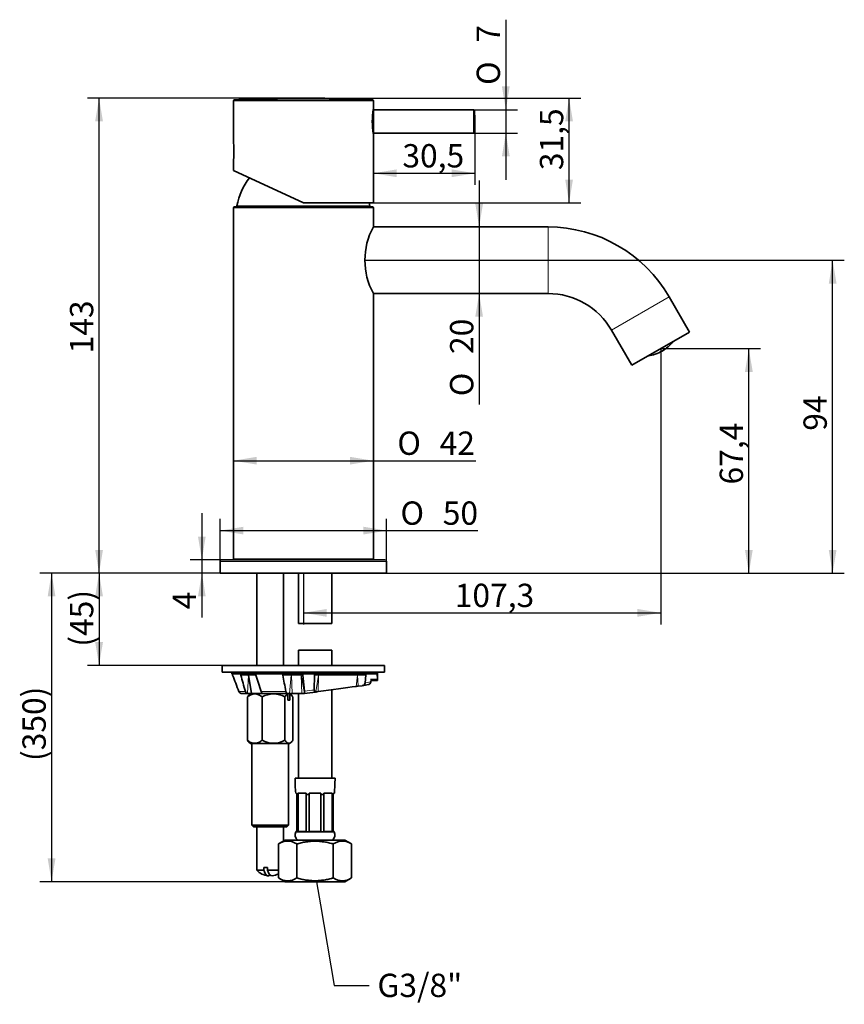
# Model space of a CAD drawing. Units: millimetres. Extents: x 39 to 163, y 111 to 259.
import ezdxf
from ezdxf import colors
from ezdxf.entities.mleader import LeaderData, LeaderLine
from ezdxf.enums import TextEntityAlignment as Align
from ezdxf.math import Vec2, Vec3

# ---------------------------------------------------------------- set-up
doc = ezdxf.new("R2010")
doc.units = ezdxf.units.MM
for name, color, linetype in [('_Translation', 7, 'Continuous'), ('BR003-002-1_TREC', 7, 'Continuous'), ('BR003-002-3_BUSS', 7, 'Continuous'), ('BR003-002-4_TREC', 7, 'Continuous'), ('BR003-002-8_CALO', 7, 'Continuous'), ('BR003-004-1', 7, 'Continuous'), ('BR003-004-2', 7, 'Continuous'), ('BR003-004-3', 7, 'Continuous'), ('BR003-004-5', 7, 'Continuous'), ('BU003-002-1', 7, 'Continuous'), ('CB003-01', 7, 'Continuous'), ('CB003-02', 7, 'Continuous'), ('CB003-05', 7, 'Continuous'), ('CB003-06', 7, 'Continuous'), ('CB003-07', 7, 'Continuous'), ('CB003-08', 7, 'Continuous')]:
    doc.layers.add(name, color=color, linetype=linetype)
doc.styles.add('SEACAD_Solid_Edge_ISO', font='seiso.ttf')
doc.styles.add('SEACAD_Solid_Edge_ISO1_Symbols', font='semeci1.ttf')
doc.dimstyles.new('ISO', dxfattribs={"dimtxt": 3.5, "dimasz": 3.5, "dimexe": 1.75, "dimexo": 0, "dimgap": 0.875, "dimtad": 1, "dimlfac": 2, "dimtxsty": 'SEACAD_Solid_Edge_ISO', "dimblk1": '_SE_FILLED', "dimblk2": '_SE_FILLED', "dimsah": 1, "dimcen": 1.75, "dimazin": 0, "dimtfac": 0.5, "dimtdec": 3, "dimtmove": 0, "dimatfit": 3, "dimfxl": 1, "dimarcsym": 0})

# ---------------------------------------------------------------- blocks, each defined once
blk = doc.blocks.new('_SE_FILLED')
at = {"color": 0}
blk.add_line((0, 0), (-1, 0), dxfattribs=at)
blk.add_solid([(0, 0), (-1, -0.1665), (-1, 0.1665), (0, 0)], dxfattribs=at)
blk = doc.blocks.new('SE')
at = {"layer": 'BR003-002-1_TREC', "color": 7, "linetype": 'Continuous', "lineweight": 35}
for p, q in [((86.03, 164.5), (81.03, 164.5)), ((81.03, 164.5), (81.03, 162.24)), ((86.03, 162.24), (86.03, 164.5)), ((86.03, 145.3), (86.03, 158.56)), ((81.03, 157.99), (81.03, 145.3))]:
    blk.add_line(p, q, dxfattribs=at)
at = {"layer": 'BR003-002-3_BUSS', "color": 7, "linetype": 'Continuous', "lineweight": 35}
for p, q in [((86.53, 145.3), (80.53, 145.3)), ((80.63, 143.05), (80.77, 143.05)), ((80.79, 142.83), (80.98, 142.83)), ((80.79, 142.83), (80.79, 137.3)), ((80.96, 143.05), (82.2, 143.05)), ((80.98, 142.83), (80.98, 143.05)), ((80.98, 142.83), (80.98, 137.3)), ((82.21, 142.83), (82.66, 142.83)), ((82.21, 142.83), (82.21, 137.3)), ((82.66, 142.83), (82.66, 143.05)), ((82.66, 143.05), (84.41, 143.05)), ((82.66, 142.83), (82.66, 137.3)), ((84.41, 143.05), (84.41, 142.83)), ((84.41, 142.83), (84.85, 142.83)), ((84.41, 142.83), (84.41, 137.3)), ((84.85, 142.83), (84.85, 137.3)), ((84.86, 143.05), (86.1, 143.05)), ((86.09, 142.83), (86.09, 143.05)), ((86.09, 142.83), (86.27, 142.83)), ((86.09, 142.83), (86.09, 137.3)), ((86.27, 142.83), (86.27, 137.3)), ((86.29, 143.05), (86.43, 143.05)), ((80.79, 137.3), (80.66, 137.3)), ((80.66, 137.3), (80.66, 137.25)), ((86.41, 137.25), (80.66, 137.25)), ((80.98, 137.3), (82.21, 137.3)), ((82.66, 137.3), (84.41, 137.3)), ((84.85, 137.3), (86.09, 137.3)), ((86.27, 137.3), (86.41, 137.3)), ((86.41, 137.25), (86.41, 137.3))]:
    blk.add_line(p, q, dxfattribs=at)
for centre, radius, start, end in [((105.02, 145.3), 24.49, 180, 185.2717), ((62.04, 145.3), 24.49, 354.7283, 0), ((103.85, 145.28), 23.18, 185.5284, 186.0731), ((63.22, 145.28), 23.18, 353.9269, 354.4716), ((81.51, 136.77), 0.976, 150.7116, 233.7104), ((85.55, 136.77), 0.976, 306.2896, 29.2884)]:
    blk.add_arc(centre, radius, start, end, dxfattribs=at)
for centre, start_param, end_param in [((97.28, 145.28), -1.474307, -1.4648), ((98.51, 145.28), -1.474307, -1.4648), ((68.55, 145.28), 1.4648, 1.474307), ((69.78, 145.28), 1.4648, 1.474307)]:
    blk.add_ellipse(centre, major_axis=(0, -23.18), ratio=0.707107, start_param=start_param, end_param=end_param, dxfattribs=at)
at = {"layer": 'BR003-002-4_TREC', "color": 7, "linetype": 'Continuous', "lineweight": 35}
for p, q in [((81.03, 176.09), (81.03, 168.54)), ((86.03, 168.54), (86.03, 176.09)), ((86.03, 168.54), (81.03, 168.54))]:
    blk.add_line(p, q, dxfattribs=at)
at = {"layer": 'BR003-002-8_CALO', "color": 7, "linetype": 'Continuous', "lineweight": 35}
for p, q in [((79.05, 135.99), (78.05, 135.41)), ((78.05, 130.31), (78.05, 135.41)), ((88.02, 135.99), (79.05, 135.99)), ((80.79, 130.31), (80.79, 135.41)), ((86.27, 130.31), (86.27, 135.41)), ((89.02, 135.41), (88.02, 135.99)), ((89.02, 130.31), (89.02, 135.41)), ((78.05, 130.31), (79.05, 129.74)), ((88.02, 129.74), (89.02, 130.31)), ((88.02, 129.74), (79.05, 129.74))]:
    blk.add_line(p, q, dxfattribs=at)
for centre, start, end in [((79.42, 133.43), 55.264, 124.736), ((87.64, 133.43), 55.264, 124.736), ((79.42, 132.29), 235.264, 304.736), ((87.64, 132.29), 235.264, 304.736)]:
    blk.add_arc(centre, 2.41, start, end, dxfattribs=at)
for points, knots in [([(86.27, 135.41), (86.22, 135.43), (86.16, 135.44), (86.11, 135.46), (86.05, 135.47), (85.99, 135.49), (85.94, 135.5), (85.83, 135.53), (85.71, 135.56), (85.6, 135.59), (85.49, 135.61), (85.37, 135.64), (85.26, 135.66), (85.15, 135.68), (85.03, 135.7), (84.92, 135.72), (84.86, 135.73), (84.8, 135.74), (84.75, 135.75), (84.69, 135.75), (84.63, 135.76), (84.57, 135.77), (84.46, 135.78), (84.34, 135.8), (84.23, 135.8), (84.17, 135.81), (84.11, 135.81), (84.05, 135.82), (84, 135.82), (83.94, 135.82), (83.88, 135.83), (83.82, 135.83), (83.76, 135.83), (83.71, 135.83), (83.65, 135.83), (83.59, 135.83), (83.53, 135.83), (83.47, 135.83), (83.42, 135.83), (83.36, 135.83), (83.3, 135.83), (83.24, 135.83), (83.18, 135.83), (83.12, 135.82), (83.07, 135.82), (83.01, 135.82), (82.95, 135.81), (82.89, 135.81), (82.84, 135.8), (82.78, 135.8), (82.72, 135.79), (82.66, 135.79), (82.6, 135.78), (82.55, 135.78), (82.49, 135.77), (82.43, 135.76), (82.37, 135.75), (82.32, 135.75), (82.26, 135.74), (82.2, 135.73), (82.14, 135.72), (82.03, 135.7), (81.92, 135.68), (81.8, 135.66), (81.69, 135.64), (81.58, 135.61), (81.46, 135.59), (81.35, 135.56), (81.24, 135.53), (81.12, 135.5), (81.01, 135.47), (80.9, 135.44), (80.79, 135.41)], [0, 0, 0, 0, 0.031211, 0.031211, 0.031211, 0.062425, 0.062425, 0.062425, 0.124915, 0.124915, 0.124915, 0.187446, 0.187446, 0.187446, 0.249969, 0.249969, 0.249969, 0.281217, 0.281217, 0.281217, 0.312452, 0.312452, 0.312452, 0.374887, 0.374887, 0.374887, 0.406124, 0.406124, 0.406124, 0.437385, 0.437385, 0.437385, 0.468665, 0.468665, 0.468665, 0.499955, 0.499955, 0.499955, 0.531251, 0.531251, 0.531251, 0.562543, 0.562543, 0.562543, 0.593827, 0.593827, 0.593827, 0.625093, 0.625093, 0.625093, 0.656336, 0.656336, 0.656336, 0.687552, 0.687552, 0.687552, 0.718769, 0.718769, 0.718769, 0.749999, 0.749999, 0.749999, 0.812493, 0.812493, 0.812493, 0.875017, 0.875017, 0.875017, 0.937536, 0.937536, 0.937536, 1, 1, 1, 1]), ([(80.79, 130.31), (80.9, 130.28), (81.01, 130.25), (81.12, 130.22), (81.24, 130.19), (81.35, 130.17), (81.46, 130.14), (81.58, 130.11), (81.69, 130.09), (81.8, 130.07), (81.92, 130.04), (82.03, 130.02), (82.14, 130), (82.2, 130), (82.26, 129.99), (82.32, 129.98), (82.37, 129.97), (82.43, 129.96), (82.49, 129.96), (82.55, 129.95), (82.6, 129.94), (82.66, 129.94), (82.72, 129.93), (82.78, 129.92), (82.84, 129.92), (82.89, 129.91), (82.95, 129.91), (83.01, 129.91), (83.07, 129.9), (83.12, 129.9), (83.18, 129.9), (83.24, 129.9), (83.3, 129.89), (83.36, 129.89), (83.42, 129.89), (83.47, 129.89), (83.53, 129.89), (83.59, 129.89), (83.65, 129.89), (83.71, 129.89), (83.76, 129.89), (83.82, 129.9), (83.88, 129.9), (83.94, 129.9), (84, 129.9), (84.05, 129.91), (84.11, 129.91), (84.17, 129.91), (84.23, 129.92), (84.34, 129.93), (84.46, 129.94), (84.57, 129.96), (84.63, 129.96), (84.69, 129.97), (84.75, 129.98), (84.8, 129.99), (84.86, 130), (84.92, 130), (85.03, 130.02), (85.15, 130.04), (85.26, 130.07), (85.37, 130.09), (85.49, 130.11), (85.6, 130.14), (85.71, 130.17), (85.83, 130.19), (85.94, 130.22), (85.99, 130.24), (86.05, 130.25), (86.11, 130.27), (86.16, 130.28), (86.22, 130.3), (86.27, 130.31)], [0, 0, 0, 0, 0.062464, 0.062464, 0.062464, 0.124983, 0.124983, 0.124983, 0.187507, 0.187507, 0.187507, 0.250001, 0.250001, 0.250001, 0.281231, 0.281231, 0.281231, 0.312448, 0.312448, 0.312448, 0.343664, 0.343664, 0.343664, 0.374907, 0.374907, 0.374907, 0.406173, 0.406173, 0.406173, 0.437457, 0.437457, 0.437457, 0.468749, 0.468749, 0.468749, 0.500045, 0.500045, 0.500045, 0.531335, 0.531335, 0.531335, 0.562615, 0.562615, 0.562615, 0.593876, 0.593876, 0.593876, 0.625113, 0.625113, 0.625113, 0.687548, 0.687548, 0.687548, 0.718783, 0.718783, 0.718783, 0.750031, 0.750031, 0.750031, 0.812554, 0.812554, 0.812554, 0.875085, 0.875085, 0.875085, 0.937575, 0.937575, 0.937575, 0.968789, 0.968789, 0.968789, 1, 1, 1, 1])]:
    blk.add_open_spline(points, degree=3, knots=knots, dxfattribs=at)
at = {"layer": 'BR003-004-1', "color": 7, "linetype": 'Continuous', "lineweight": 35}
for p, q in [((74.78, 176.09), (74.78, 162.24)), ((78.78, 162.24), (78.78, 176.09)), ((74.78, 137.99), (74.78, 131.47)), ((78.78, 135.83), (78.78, 137.99)), ((75.82, 131.47), (75.82, 131.86)), ((75.82, 131.86), (76.39, 131.86)), ((76.39, 131.47), (76.39, 131.86)), ((75.82, 131.47), (74.78, 131.47)), ((76.39, 131.47), (78.05, 131.47))]:
    blk.add_line(p, q, dxfattribs=at)
for start, end in [(223.3418, 263.3334), (276.6666, 297.3912)]:
    blk.add_arc((76.78, 133.36), 2.75, start, end, dxfattribs=at)
for centre, end_param in [((76.5, 133.36), 3.447884), ((77.06, 133.36), 3.181548)]:
    blk.add_ellipse(centre, major_axis=(0, 2.73), ratio=0.34202, start_param=2.332934, end_param=end_param, dxfattribs=at)
at = {"layer": 'BR003-004-2', "color": 7, "linetype": 'Continuous', "lineweight": 35}
for p, q in [((69.57, 162.24), (93.9, 162.24)), ((69.57, 162.24), (69.57, 161.24)), ((69.57, 161.24), (93.9, 161.24)), ((93.96, 162.24), (93.9, 162.24)), ((93.96, 161.24), (93.9, 161.24)), ((93.96, 161.24), (93.96, 162.24))]:
    blk.add_line(p, q, dxfattribs=at)
at = {"layer": 'BR003-004-2', "color": 7, "linetype": 'Continuous', "lineweight": 5}
blk.add_line((93.9, 161.24), (93.9, 162.24), dxfattribs=at)
at = {"layer": 'BR003-004-3', "color": 7, "linetype": 'Continuous', "lineweight": 35}
for p, q in [((71.02, 161.24), (71.02, 160.99)), ((92.93, 160.08), (92.93, 161.24)), ((71.02, 160.99), (71.06, 160.99)), ((71.06, 160.99), (72.44, 160.99)), ((72.44, 160.99), (74.44, 160.99)), ((73.98, 157.99), (73.55, 160.79)), ((78.89, 160.99), (74.44, 160.99)), ((78.89, 160.99), (81.46, 160.99)), ((81.46, 160.99), (83.71, 160.99)), ((81.7, 160.79), (81.96, 158.36)), ((83.42, 158.54), (83.46, 160.79)), ((83.71, 160.99), (90.97, 160.99)), ((92.69, 160.99), (90.97, 160.99)), ((91.13, 160.79), (91.05, 159.62)), ((91.89, 159.75), (91.95, 160.09)), ((92.27, 159.99), (91.93, 159.99)), ((92.83, 159.99), (92.27, 159.99)), ((92.87, 159.99), (92.83, 159.99)), ((92.87, 159.99), (92.86, 159.99)), ((90.6, 159.19), (90, 159.13)), ((72.55, 157.99), (72.44, 158)), ((72.55, 157.99), (73.51, 157.99)), ((73.51, 157.99), (73.4, 158)), ((73.98, 157.99), (73.51, 157.99)), ((75.59, 157.99), (73.98, 157.99)), ((75.69, 157.99), (75.59, 157.99)), ((75.67, 158), (75.69, 157.99)), ((79.6, 157.99), (75.69, 157.99)), ((79.72, 157.99), (79.6, 157.99)), ((80.12, 157.99), (79.72, 157.99)), ((81.53, 157.99), (80.12, 157.99)), ((81.59, 157.99), (81.53, 157.99)), ((81.91, 158.02), (81.94, 158.03)), ((83.63, 158.24), (83.6, 158.23))]:
    blk.add_line(p, q, dxfattribs=at)
at = {"layer": 'BR003-004-3', "color": 7, "linetype": 'Continuous', "lineweight": 5}
for p, q in [((92.69, 160.99), (92.69, 161.24)), ((72.39, 160.79), (73.54, 160.79)), ((73.54, 160.79), (73.4, 158)), ((74.64, 160.79), (73.55, 160.79)), ((78.68, 160.79), (79.97, 160.79)), ((79.72, 157.99), (79.97, 160.79)), ((80.12, 157.99), (79.98, 160.79)), ((81.46, 160.79), (79.98, 160.79)), ((81.53, 157.99), (81.46, 160.79)), ((81.94, 158.03), (81.46, 160.79)), ((81.46, 160.79), (81.7, 160.79)), ((84.03, 160.79), (83.46, 160.79)), ((83.63, 158.24), (84.03, 160.79)), ((84, 158.29), (84.04, 160.79)), ((89.91, 160.79), (84.04, 160.79)), ((89.71, 159.09), (89.91, 160.79)), ((90, 159.13), (89.91, 160.79)), ((91.13, 160.79), (89.91, 160.79)), ((91.88, 159.75), (91.05, 159.62)), ((91.88, 159.75), (91.95, 160.19)), ((92.93, 160.19), (91.95, 160.19)), ((72.09, 158.32), (73.08, 158.32)), ((79.15, 158.32), (75.43, 158.32))]:
    blk.add_line(p, q, dxfattribs=at)
at = {"layer": 'BR003-004-3', "color": 7, "linetype": 'Continuous', "lineweight": 35}
for centre, radius, start, end in [((1075.52, 538.61), 1073.08, 200.61529, 200.756), ((1018.77, 421.59), 981.66, 195.407, 195.55632), ((2518.69, 624.34), 2483.65, 190.75679, 190.81469), ((79.53, 160.9), 0.46, 346.2668, 348.0587), ((80.24, 160.84), 0.272, 189.465, 192.4758), ((81.47, 160.76), 0.235, 6.8251, 92.0147), ((81.1, 160.71), 0.369, 11.8413, 14.8495), ((81.31, 160.81), 0.147, 350.9211, 358.2763), ((84.85, 160.59), 0.839, 165.4492, 166.6035), ((84.2, 160.81), 0.165, 183.5569, 189.279), ((90.16, 160.84), 0.251, 188.974, 192.7973), ((89.26, 160.95), 0.669, 345.8134, 347.2616), ((91.57, 160.16), 0.387, 348.9943, 5.0976), ((92.87, 160.24), 0.249, 270.0148, 278.2139), ((72.56, 158.5), 0.506, 200.4063, 256.4986), ((73.5, 158.43), 0.442, 194.9644, 256.58), ((90.57, 159.67), 0.474, 273.5443, 353.9276)]:
    blk.add_arc(centre, radius, start, end, dxfattribs=at)
at = {"layer": 'BR003-004-3', "color": 7, "linetype": 'Continuous', "lineweight": 5}
blk.add_arc((46.22, 469.59), 313.27, 276.5508, 276.8201, dxfattribs=at)
at = {"layer": 'BR003-004-3', "color": 7, "linetype": 'Continuous', "lineweight": 35}
for centre, major_axis, ratio, start_param, end_param in [((91.84, 159.76), (-0.0494, 0.0077), 0.12369, 2.464492, 3.14203), ((84.03, 158.28), (-0.45, -0.056), 0.036573, -1.496657, -0.477233), ((83.19, 158.57), (10.3, 1.29), 0.036573, -1.496661, -0.889273), ((89.9, 159.1), (-0.304, -0.038), 0.036573, 4.379654, 5.393907), ((83.23, 158.58), (10.98, 1.37), 0.036571, -0.83872, -0.717709), ((81.45, 157.96), (0.506, 0.063), 0.036573, 0.421957, 1.276758), ((83.44, 158.6), (10.65, 1.33), 0.036546, 4.56325, 4.723204)]:
    blk.add_ellipse(centre, major_axis=major_axis, ratio=ratio, start_param=start_param, end_param=end_param, dxfattribs=at)
for points, knots in [([(71.16, 160.79), (71.14, 160.84), (71.11, 160.89), (71.08, 160.97), (71.06, 160.99), (71.06, 160.99)], [0, 0, 0, 0, 0.5, 0.5, 1, 1, 1, 1]), ([(72.39, 160.79), (72.38, 160.84), (72.37, 160.89), (72.39, 160.97), (72.41, 160.99), (72.44, 160.99)], [0, 0, 0, 0, 0.5, 0.5, 1, 1, 1, 1]), ([(73.43, 160.99), (73.45, 160.99), (73.48, 160.98), (73.52, 160.91), (73.54, 160.85), (73.54, 160.79)], [0, 0, 0, 0, 0.5, 0.5, 1, 1, 1, 1]), ([(74.44, 160.99), (74.48, 160.99), (74.53, 160.97), (74.61, 160.9), (74.64, 160.84), (74.66, 160.79)], [0, 0, 0, 0, 0.5, 0.5, 1, 1, 1, 1]), ([(78.68, 160.79), (78.67, 160.82), (78.68, 160.85), (78.69, 160.9), (78.71, 160.92), (78.75, 160.96), (78.78, 160.97), (78.83, 160.99), (78.86, 160.99), (78.89, 160.99)], [0, 0, 0, 0, 0.25, 0.25, 0.5, 0.5, 0.75, 0.75, 1, 1, 1, 1]), ([(79.98, 160.8), (79.98, 160.86), (79.98, 160.91), (79.99, 160.98), (80, 160.99), (80.01, 160.99)], [0, 0, 0, 0, 0.5, 0.5, 1, 1, 1, 1]), ([(81.46, 160.81), (81.45, 160.87), (81.42, 160.91), (81.34, 160.98), (81.3, 160.99), (81.26, 160.99)], [0, 0, 0, 0, 0.5, 0.5, 1, 1, 1, 1]), ([(83.46, 160.79), (83.46, 160.81), (83.47, 160.84), (83.49, 160.9), (83.51, 160.92), (83.58, 160.98), (83.64, 160.99), (83.71, 160.99)], [0, 0, 0, 0, 0.25, 0.25, 0.5, 0.5, 1, 1, 1, 1]), ([(84.04, 160.8), (84.05, 160.86), (84.07, 160.91), (84.13, 160.98), (84.16, 160.99), (84.2, 160.99)], [0, 0, 0, 0, 0.5, 0.5, 1, 1, 1, 1]), ([(89.96, 160.99), (89.95, 160.99), (89.94, 160.98), (89.92, 160.91), (89.91, 160.86), (89.91, 160.8)], [0, 0, 0, 0, 0.5, 0.5, 1, 1, 1, 1]), ([(90.97, 160.99), (91.02, 160.99), (91.06, 160.98), (91.12, 160.9), (91.14, 160.85), (91.13, 160.79)], [0, 0, 0, 0, 0.5, 0.5, 1, 1, 1, 1]), ([(91.88, 159.75), (91.87, 159.64), (91.82, 159.54), (91.73, 159.43), (91.69, 159.41), (91.62, 159.36), (91.57, 159.35), (91.53, 159.35)], [0, 0, 0, 0, 0.5, 0.5, 0.75, 0.75, 1, 1, 1, 1]), ([(91.95, 160.19), (91.96, 160.16), (91.96, 160.13), (91.96, 160.09), (91.96, 160.08), (91.95, 160.06), (91.94, 160.05), (91.94, 160.04)], [0, 0, 0, 0, 0.5, 0.5, 0.75, 0.75, 0.8746411, 0.8746411, 0.8746411, 0.8746411]), ([(92.27, 159.99), (92.35, 159.99), (92.43, 160), (92.56, 160.02), (92.61, 160.02), (92.71, 160.02), (92.75, 160.02), (92.81, 160), (92.83, 159.99), (92.83, 159.99)], [0, 0, 0, 0, 0.25, 0.25, 0.5, 0.5, 0.75, 0.75, 1, 1, 1, 1]), ([(92.69, 160.99), (92.72, 160.99), (92.74, 160.98), (92.78, 160.94), (92.8, 160.92), (92.84, 160.83), (92.86, 160.76), (92.89, 160.61), (92.9, 160.53), (92.92, 160.36), (92.92, 160.28), (92.93, 160.19)], [0, 0, 0, 0, 0.125, 0.125, 0.25, 0.25, 0.5, 0.5, 0.75, 0.75, 1, 1, 1, 1]), ([(92.93, 160.19), (92.93, 160.16), (92.93, 160.13), (92.93, 160.09), (92.93, 160.07), (92.93, 160.02), (92.92, 160), (92.9, 160)], [0, 0, 0, 0, 0.25, 0.25, 0.5, 0.5, 1, 1, 1, 1]), ([(75.43, 158.32), (75.45, 158.23), (75.49, 158.16), (75.58, 158.04), (75.62, 158.01), (75.67, 158)], [0, 0, 0, 0, 0.5, 0.5, 1, 1, 1, 1]), ([(79.6, 157.99), (79.55, 157.99), (79.5, 158), (79.41, 158.02), (79.36, 158.04), (79.28, 158.1), (79.24, 158.13), (79.18, 158.22), (79.16, 158.27), (79.15, 158.32)], [0, 0, 0, 0, 0.25, 0.25, 0.5, 0.5, 0.75, 0.75, 1, 1, 1, 1]), ([(81.94, 158.03), (81.95, 158.04), (81.95, 158.05), (81.96, 158.09), (81.97, 158.12), (81.97, 158.17), (81.97, 158.21), (81.97, 158.28), (81.97, 158.32), (81.96, 158.36)], [0, 0, 0, 0, 0.25, 0.25, 0.5, 0.5, 0.75, 0.75, 1, 1, 1, 1]), ([(83.42, 158.54), (83.42, 158.48), (83.43, 158.44), (83.44, 158.35), (83.46, 158.32), (83.51, 158.24), (83.55, 158.22), (83.6, 158.23)], [0, 0, 0, 0, 0.25, 0.25, 0.5, 0.5, 1, 1, 1, 1])]:
    blk.add_open_spline(points, degree=3, knots=knots, dxfattribs=at)
blk.add_open_spline([(74.66, 160.79), (74.92, 159.96), (75.17, 159.14), (75.43, 158.32)], degree=3, dxfattribs=at)
at = {"layer": 'BR003-004-5', "color": 7, "linetype": 'Continuous', "lineweight": 35}
for p, q in [((73.37, 150.99), (73.37, 157.49)), ((73.82, 157.99), (73.59, 157.77)), ((75.6, 150.99), (75.6, 157.49)), ((79.01, 150.99), (79.01, 157.49)), ((79.42, 157.99), (79.47, 157.93)), ((79.47, 156.99), (79.47, 157.93)), ((79.73, 156.99), (79.47, 156.99)), ((79.73, 157.93), (79.67, 157.99)), ((79.73, 157.93), (79.73, 156.99)), ((79.97, 157.77), (79.75, 157.99)), ((80.19, 150.99), (80.19, 157.49)), ((73.59, 150.72), (73.82, 150.49)), ((73.82, 150.49), (79.75, 150.49)), ((74.03, 150.49), (74.03, 138.24)), ((79.53, 138.24), (79.53, 150.49)), ((79.75, 150.49), (79.97, 150.72)), ((79.53, 138.24), (74.03, 138.24)), ((74.03, 138.24), (74.28, 137.99)), ((74.28, 137.99), (79.28, 137.99)), ((79.28, 137.99), (79.53, 138.24))]:
    blk.add_line(p, q, dxfattribs=at)
for centre, radius, start, end in [((74.34, 156.94), 1.11, 132.0321, 150.2096), ((77.3, 154.55), 3.4, 59.9063, 120.0937), ((79.97, 156.94), 1.11, 116.8298, 150.2096), ((79.24, 156.96), 1.09, 29.436, 63.572), ((77.3, 153.94), 3.4, 239.9063, 300.0937)]:
    blk.add_arc(centre, radius, start, end, dxfattribs=at)
for points, knots in [([(75.6, 157.49), (75.42, 157.63), (75.24, 157.74), (74.97, 157.87), (74.87, 157.9), (74.68, 157.95), (74.58, 157.96), (74.29, 157.96), (74.1, 157.91), (73.72, 157.75), (73.54, 157.63), (73.37, 157.49)], [0, 0, 0, 0, 0.25, 0.25, 0.375, 0.375, 0.5, 0.5, 0.75, 0.75, 1, 1, 1, 1]), ([(73.59, 150.72), (73.56, 150.74), (73.54, 150.77), (73.46, 150.86), (73.42, 150.92), (73.37, 150.99)], [0.8068571, 0.8068571, 0.8068571, 0.8068571, 0.875, 0.875, 1, 1, 1, 1]), ([(73.37, 150.99), (73.54, 150.86), (73.72, 150.74), (74, 150.62), (74.09, 150.59), (74.28, 150.54), (74.38, 150.53), (74.67, 150.53), (74.86, 150.57), (75.24, 150.74), (75.42, 150.86), (75.6, 150.99)], [0, 0, 0, 0, 0.25, 0.25, 0.375, 0.375, 0.5, 0.5, 0.75, 0.75, 1, 1, 1, 1]), ([(80.19, 150.99), (80.1, 150.86), (80.01, 150.74), (79.86, 150.62), (79.81, 150.59), (79.71, 150.54), (79.65, 150.53), (79.5, 150.53), (79.4, 150.57), (79.25, 150.7), (79.2, 150.75), (79.1, 150.86), (79.05, 150.92), (79.01, 150.99)], [0, 0, 0, 0, 0.25, 0.25, 0.375, 0.375, 0.5, 0.5, 0.75, 0.75, 0.875, 0.875, 1, 1, 1, 1])]:
    blk.add_open_spline(points, degree=3, knots=knots, dxfattribs=at)
at = {"layer": 'BU003-002-1', "color": 7, "linetype": 'Continuous', "lineweight": 35}
for p, q in [((137.29, 210.87), (137.31, 210.85)), ((133.56, 208.68), (133.54, 208.71))]:
    blk.add_line(p, q, dxfattribs=at)
for centre, start, end in [((132.42, 214.91), 320.2492, 321.456), ((132.48, 214.94), 278.544, 279.7539)]:
    blk.add_arc(centre, 6.35, start, end, dxfattribs=at)
blk.add_open_spline([(133.54, 208.71), (133.9, 208.77), (134.26, 208.86), (134.95, 209.11), (135.29, 209.27), (135.94, 209.64), (136.24, 209.85), (136.8, 210.33), (137.06, 210.59), (137.29, 210.87)], degree=3, knots=[0, 0, 0, 0, 0.25, 0.25, 0.5, 0.5, 0.75, 0.75, 1, 1, 1, 1], dxfattribs=at)
at = {"layer": 'CB003-01', "color": 7, "linetype": 'Continuous', "lineweight": 5}
for p, q in [((92.28, 230.94), (71.28, 230.94)), ((92.28, 178.24), (71.28, 178.24))]:
    blk.add_line(p, q, dxfattribs=at)
at = {"layer": 'CB003-01', "color": 7, "linetype": 'Continuous', "lineweight": 35}
for p, q in [((71.28, 230.94), (71.28, 178.24)), ((92.13, 231.09), (71.43, 231.09)), ((92.28, 228.09), (92.28, 230.94)), ((92.28, 178.24), (92.28, 218.09))]:
    blk.add_line(p, q, dxfattribs=at)
for centre, start, end in [((71.43, 230.94), 90, 180), ((92.13, 230.94), 0, 90), ((71.43, 178.24), 180, 270), ((92.13, 178.24), 270, 0)]:
    blk.add_arc(centre, 0.15, start, end, dxfattribs=at)
at = {"layer": 'CB003-02', "color": 7, "linetype": 'Continuous', "lineweight": 5}
blk.add_line((91.75, 231.27), (71.81, 231.27), dxfattribs=at)
at = {"layer": 'CB003-02', "color": 7, "linetype": 'Continuous', "lineweight": 35}
for centre, radius, start, end in [((81.64, 229.4), 10, 142.6548, 169.2219), ((71.96, 231.24), 0.15, 169.2219, 270), ((91.6, 231.24), 0.15, 270, 10.7781), ((81.93, 229.4), 10, 10.7781, 13.2488)]:
    blk.add_arc(centre, radius, start, end, dxfattribs=at)
at = {"layer": 'CB003-05', "color": 7, "linetype": 'Continuous', "lineweight": 5}
blk.add_line((69.28, 177.84), (94.28, 177.84), dxfattribs=at)
at = {"layer": 'CB003-05', "color": 7, "linetype": 'Continuous', "lineweight": 35}
for p, q in [((69.28, 177.84), (69.28, 176.09)), ((94.03, 178.09), (69.53, 178.09)), ((94.28, 176.09), (94.28, 177.84)), ((69.28, 176.09), (94.28, 176.09))]:
    blk.add_line(p, q, dxfattribs=at)
for centre, start, end in [((69.53, 177.84), 90, 180), ((94.03, 177.84), 0, 90)]:
    blk.add_arc(centre, 0.25, start, end, dxfattribs=at)
at = {"layer": 'CB003-06', "color": 7, "linetype": 'Continuous', "lineweight": 35}
for p, q in [((118.5, 228.09), (92.28, 228.09)), ((92.28, 218.09), (118.5, 218.09)), ((139.74, 212.31), (136.69, 217.59)), ((128.03, 212.59), (131.08, 207.31)), ((139.74, 212.31), (131.08, 207.31))]:
    blk.add_line(p, q, dxfattribs=at)
at = {"layer": 'CB003-06', "color": 7, "linetype": 'Continuous', "lineweight": 5}
for p, q in [((118.5, 228.09), (118.5, 218.09)), ((136.69, 217.59), (128.03, 212.59))]:
    blk.add_line(p, q, dxfattribs=at)
at = {"layer": 'CB003-06', "color": 7, "linetype": 'Continuous', "lineweight": 35}
for centre, radius, start, end in [((101.46, 223.09), 10.45, 151.4262, 208.5738), ((118.5, 207.09), 21, 30, 90), ((118.5, 207.09), 11, 30, 90)]:
    blk.add_arc(centre, radius, start, end, dxfattribs=at)
at = {"layer": 'CB003-07', "color": 7, "linetype": 'Continuous', "lineweight": 5}
for p, q in [((71.28, 247.05), (92.28, 247.05)), ((92.14, 247.2), (71.42, 247.2))]:
    blk.add_line(p, q, dxfattribs=at)
at = {"layer": 'CB003-07', "color": 7, "linetype": 'Continuous', "lineweight": 35}
for p, q in [((71.28, 247.05), (71.28, 240.68)), ((92.28, 245.74), (92.28, 247.05)), ((92.28, 231.69), (92.28, 242.17)), ((71.28, 238.19), (71.28, 236.59)), ((81.78, 231.69), (71.28, 236.59)), ((81.78, 231.69), (92.28, 231.69))]:
    blk.add_line(p, q, dxfattribs=at)
for centre, radius, start, end in [((71.43, 247.05), 0.15, 92.6893, 180), ((81.79, 26.59), 220.85, 90.0014, 92.6893), ((81.78, 26.59), 220.85, 87.3107, 89.9986), ((92.13, 247.05), 0.15, 0, 87.3107), ((102.63, 243.94), 10.51, 170.1344, 189.8656), ((60.86, 239.44), 10.5, 353.1606, 6.8394)]:
    blk.add_arc(centre, radius, start, end, dxfattribs=at)
at = {"layer": 'CB003-08', "color": 7, "linetype": 'Continuous', "lineweight": 35}
for p, q in [((107.31, 245.69), (92.27, 245.69)), ((92.27, 242.19), (107.31, 242.19))]:
    blk.add_line(p, q, dxfattribs=at)
at = {"layer": 'CB003-08', "color": 7, "linetype": 'Continuous', "lineweight": 5}
for p, q in [((107.31, 245.69), (107.31, 242.19)), ((107.46, 242.33), (107.46, 245.56))]:
    blk.add_line(p, q, dxfattribs=at)
at = {"layer": 'CB003-08', "color": 7, "linetype": 'Continuous', "lineweight": 35}
for centre, radius, start, end in [((107.31, 245.54), 0.15, 5.2129, 90), ((89.77, 243.94), 17.76, 354.7871, 5.2129), ((107.31, 242.34), 0.15, 270, 354.7871)]:
    blk.add_arc(centre, radius, start, end, dxfattribs=at)
blk = doc.blocks.new('DMBLK1')
at = {"layer": '_Translation', "linetype": 'Continuous', "lineweight": 25}
for points in [[(74.78, 193.56), (71.28, 192.98), (74.78, 192.4)], [(88.78, 193.56), (88.78, 192.4), (92.28, 192.98)]]:
    blk.add_hatch(color=7, dxfattribs=at).paths.add_polyline_path(points)
at = {"layer": '_Translation', "color": 7, "linetype": 'Continuous', "lineweight": 25}
blk.add_line((71.28, 192.98), (107.67, 192.98), dxfattribs=at)
for s, style, p in [('O', 'SEACAD_Solid_Edge_ISO1_Symbols', (95.88, 197.36)), ('42', 'SEACAD_Solid_Edge_ISO', (102.23, 197.36))]:
    blk.add_text(s, height=3.5, dxfattribs=dict(at, style=style)).set_placement(p, align=Align.TOP_LEFT)
blk = doc.blocks.new('DMBLK2')
at = {"layer": '_Translation', "linetype": 'Continuous', "lineweight": 25}
for points in [[(72.78, 183.06), (69.28, 182.48), (72.78, 181.9)], [(90.78, 183.06), (90.78, 181.9), (94.28, 182.48)]]:
    blk.add_hatch(color=7, dxfattribs=at).paths.add_polyline_path(points)
at = {"layer": '_Translation', "color": 7, "linetype": 'Continuous', "lineweight": 25}
for p, q in [((69.28, 177.84), (69.28, 184.23)), ((94.28, 176.97), (94.28, 184.23)), ((69.28, 182.48), (107.98, 182.48))]:
    blk.add_line(p, q, dxfattribs=at)
for s, style, p in [('O', 'SEACAD_Solid_Edge_ISO1_Symbols', (96.35, 186.86)), ('50', 'SEACAD_Solid_Edge_ISO', (102.7, 186.86))]:
    blk.add_text(s, height=3.5, dxfattribs=dict(at, style=style)).set_placement(p, align=Align.TOP_LEFT)
blk = doc.blocks.new('DMBLK3')
at = {"layer": '_Translation', "linetype": 'Continuous', "lineweight": 25}
for points in [[(65.96, 181.59), (66.54, 178.09), (67.12, 181.59)], [(65.96, 172.59), (67.12, 172.59), (66.54, 176.09)]]:
    blk.add_hatch(color=7, dxfattribs=at).paths.add_polyline_path(points)
at = {"layer": '_Translation', "color": 7, "linetype": 'Continuous', "lineweight": 25}
for p, q in [((66.54, 185.09), (66.54, 169.45)), ((69.53, 178.09), (64.79, 178.09)), ((69.28, 176.09), (64.79, 176.09))]:
    blk.add_line(p, q, dxfattribs=at)
at = {"layer": '_Translation', "color": 7, "linetype": 'Continuous', "lineweight": 25, "style": 'SEACAD_Solid_Edge_ISO'}
blk.add_text('4', height=3.5, rotation=90, dxfattribs=at).set_placement((62.16, 170.67), align=Align.TOP_LEFT)
blk = doc.blocks.new('DMBLK4')
at = {"layer": '_Translation', "linetype": 'Continuous', "lineweight": 25}
for points in [[(50.53, 243.94), (51.7, 243.94), (51.11, 247.44)], [(50.53, 179.59), (51.11, 176.09), (51.7, 179.59)]]:
    blk.add_hatch(color=7, dxfattribs=at).paths.add_polyline_path(points)
at = {"layer": '_Translation', "color": 7, "linetype": 'Continuous', "lineweight": 25}
for p, q in [((81.78, 247.44), (49.36, 247.44)), ((51.11, 176.09), (51.11, 247.44)), ((69.28, 176.09), (49.36, 176.09))]:
    blk.add_line(p, q, dxfattribs=at)
at = {"layer": '_Translation', "color": 7, "linetype": 'Continuous', "lineweight": 25, "style": 'SEACAD_Solid_Edge_ISO'}
blk.add_text('143', height=3.5, rotation=90, dxfattribs=at).set_placement((46.74, 209.1), align=Align.TOP_LEFT)
blk = doc.blocks.new('DMBLK5')
at = {"layer": '_Translation', "linetype": 'Continuous', "lineweight": 25}
for points in [[(122.24, 243.94), (121.66, 247.44), (121.08, 243.94)], [(122.24, 235.19), (121.08, 235.19), (121.66, 231.69)]]:
    blk.add_hatch(color=7, dxfattribs=at).paths.add_polyline_path(points)
at = {"layer": '_Translation', "color": 7, "linetype": 'Continuous', "lineweight": 25}
for p, q in [((81.78, 247.44), (123.41, 247.44)), ((121.66, 231.69), (121.66, 247.44)), ((92.28, 231.69), (123.41, 231.69))]:
    blk.add_line(p, q, dxfattribs=at)
at = {"layer": '_Translation', "color": 7, "linetype": 'Continuous', "lineweight": 25, "style": 'SEACAD_Solid_Edge_ISO'}
blk.add_text('31,5', height=3.5, rotation=90, dxfattribs=at).set_placement((117.28, 236.62), align=Align.TOP_LEFT)
blk = doc.blocks.new('DMBLK6')
at = {"layer": '_Translation', "linetype": 'Continuous', "lineweight": 25}
for points in [[(112.75, 249.19), (111.58, 249.19), (112.17, 245.69)], [(112.75, 238.69), (112.17, 242.19), (111.58, 238.69)]]:
    blk.add_hatch(color=7, dxfattribs=at).paths.add_polyline_path(points)
at = {"layer": '_Translation', "color": 7, "linetype": 'Continuous', "lineweight": 25}
for p, q in [((112.17, 259.22), (112.17, 235.19)), ((107.31, 245.69), (113.92, 245.69)), ((107.31, 242.19), (113.92, 242.19))]:
    blk.add_line(p, q, dxfattribs=at)
for s, style, p in [('7', 'SEACAD_Solid_Edge_ISO', (107.79, 255.77)), ('O', 'SEACAD_Solid_Edge_ISO1_Symbols', (107.79, 249.42))]:
    blk.add_text(s, height=3.5, rotation=90, dxfattribs=dict(at, style=style)).set_placement(p, align=Align.TOP_LEFT)
blk = doc.blocks.new('DMBLK7')
at = {"layer": '_Translation', "linetype": 'Continuous', "lineweight": 25}
for points in [[(95.78, 235.57), (95.78, 236.74), (92.28, 236.15)], [(104.03, 235.57), (107.53, 236.15), (104.03, 236.74)]]:
    blk.add_hatch(color=7, dxfattribs=at).paths.add_polyline_path(points)
at = {"layer": '_Translation', "color": 7, "linetype": 'Continuous', "lineweight": 25}
for p, q in [((92.28, 245.74), (92.28, 234.4)), ((107.53, 243.94), (107.53, 234.4)), ((92.28, 236.15), (107.53, 236.15))]:
    blk.add_line(p, q, dxfattribs=at)
at = {"layer": '_Translation', "color": 7, "linetype": 'Continuous', "lineweight": 25, "style": 'SEACAD_Solid_Edge_ISO'}
blk.add_text('30,5', height=3.5, dxfattribs=at).set_placement((96.64, 240.53), align=Align.TOP_LEFT)
blk = doc.blocks.new('DMBLK8')
at = {"layer": '_Translation', "linetype": 'Continuous', "lineweight": 25}
for points in [[(108.74, 231.59), (107.58, 231.59), (108.16, 228.09)], [(108.74, 214.59), (108.16, 218.09), (107.58, 214.59)]]:
    blk.add_hatch(color=7, dxfattribs=at).paths.add_polyline_path(points)
at = {"layer": '_Translation', "color": 7, "linetype": 'Continuous', "lineweight": 25}
blk.add_line((108.16, 235.09), (108.16, 201.44), dxfattribs=at)
for s, style, p in [('20', 'SEACAD_Solid_Edge_ISO', (103.79, 209.01)), ('O', 'SEACAD_Solid_Edge_ISO1_Symbols', (103.79, 202.67))]:
    blk.add_text(s, height=3.5, rotation=90, dxfattribs=dict(at, style=style)).set_placement(p, align=Align.TOP_LEFT)
blk = doc.blocks.new('DMBLK9')
at = {"layer": '_Translation', "linetype": 'Continuous', "lineweight": 25}
for points in [[(161.8, 219.59), (161.22, 223.09), (160.64, 219.59)], [(161.8, 179.59), (160.64, 179.59), (161.22, 176.09)]]:
    blk.add_hatch(color=7, dxfattribs=at).paths.add_polyline_path(points)
at = {"layer": '_Translation', "color": 7, "linetype": 'Continuous', "lineweight": 25}
for p, q in [((91.01, 223.09), (162.97, 223.09)), ((161.22, 176.09), (161.22, 223.09)), ((94.28, 176.09), (162.97, 176.09))]:
    blk.add_line(p, q, dxfattribs=at)
at = {"layer": '_Translation', "color": 7, "linetype": 'Continuous', "lineweight": 25, "style": 'SEACAD_Solid_Edge_ISO'}
blk.add_text('94', height=3.5, rotation=90, dxfattribs=at).set_placement((156.84, 197.48), align=Align.TOP_LEFT)
blk = doc.blocks.new('DMBLK10')
at = {"layer": '_Translation', "linetype": 'Continuous', "lineweight": 25}
for points in [[(149.23, 206.31), (148.64, 209.81), (148.06, 206.31)], [(149.23, 179.59), (148.06, 179.59), (148.64, 176.09)]]:
    blk.add_hatch(color=7, dxfattribs=at).paths.add_polyline_path(points)
at = {"layer": '_Translation', "color": 7, "linetype": 'Continuous', "lineweight": 25}
for p, q in [((135.41, 209.81), (150.39, 209.81)), ((148.64, 176.09), (148.64, 209.81)), ((94.28, 176.09), (150.39, 176.09))]:
    blk.add_line(p, q, dxfattribs=at)
at = {"layer": '_Translation', "color": 7, "linetype": 'Continuous', "lineweight": 25, "style": 'SEACAD_Solid_Edge_ISO'}
blk.add_text('67,4', height=3.5, rotation=90, dxfattribs=at).set_placement((144.27, 189.41), align=Align.TOP_LEFT)
blk = doc.blocks.new('DMBLK11')
at = {"layer": '_Translation', "linetype": 'Continuous', "lineweight": 25}
for points in [[(85.28, 169.54), (85.28, 170.71), (81.78, 170.13)], [(131.91, 169.54), (135.41, 170.13), (131.91, 170.71)]]:
    blk.add_hatch(color=7, dxfattribs=at).paths.add_polyline_path(points)
at = {"layer": '_Translation', "color": 7, "linetype": 'Continuous', "lineweight": 25}
for p, q in [((135.41, 209.81), (135.41, 168.38)), ((81.78, 176.09), (81.78, 168.38)), ((81.78, 170.13), (135.41, 170.13))]:
    blk.add_line(p, q, dxfattribs=at)
at = {"layer": '_Translation', "color": 7, "linetype": 'Continuous', "lineweight": 25, "style": 'SEACAD_Solid_Edge_ISO'}
blk.add_text('107,3', height=3.5, dxfattribs=at).set_placement((104.5, 174.5), align=Align.TOP_LEFT)
blk = doc.blocks.new('DMBLK12')
at = {"layer": '_Translation', "linetype": 'Continuous', "lineweight": 25}
for points in [[(50.53, 172.59), (51.7, 172.59), (51.11, 176.09)], [(50.53, 165.74), (51.11, 162.24), (51.7, 165.74)]]:
    blk.add_hatch(color=7, dxfattribs=at).paths.add_polyline_path(points)
at = {"layer": '_Translation', "color": 7, "linetype": 'Continuous', "lineweight": 25}
for p, q in [((69.28, 176.09), (49.36, 176.09)), ((51.11, 176.09), (51.11, 162.24)), ((69.57, 162.24), (49.36, 162.24))]:
    blk.add_line(p, q, dxfattribs=at)
at = {"layer": '_Translation', "color": 7, "linetype": 'Continuous', "lineweight": 25, "style": 'SEACAD_Solid_Edge_ISO'}
blk.add_text('(45)', height=3.5, rotation=90, dxfattribs=at).set_placement((46.74, 165.04), align=Align.TOP_LEFT)
blk = doc.blocks.new('DMBLK13')
at = {"layer": '_Translation', "linetype": 'Continuous', "lineweight": 25}
for points in [[(43.4, 172.59), (44.57, 172.59), (43.98, 176.09)], [(43.4, 133.24), (43.98, 129.74), (44.57, 133.24)]]:
    blk.add_hatch(color=7, dxfattribs=at).paths.add_polyline_path(points)
at = {"layer": '_Translation', "color": 7, "linetype": 'Continuous', "lineweight": 25}
for p, q in [((69.28, 176.09), (42.23, 176.09)), ((43.98, 176.09), (43.98, 129.74)), ((83.53, 129.74), (42.23, 129.74))]:
    blk.add_line(p, q, dxfattribs=at)
at = {"layer": '_Translation', "color": 7, "linetype": 'Continuous', "lineweight": 25, "style": 'SEACAD_Solid_Edge_ISO'}
blk.add_text('(350)', height=3.5, rotation=90, dxfattribs=at).set_placement((39.61, 147.87), align=Align.TOP_LEFT)

msp = doc.modelspace()

# ---------------------------------------------------------------- block references
at = {"layer": '_Translation'}
msp.add_blockref('SE', (0, 0), dxfattribs=at)

# ---------------------------------------------------------------- dimensions: what is measured, and where the dimension line sits
at = {"layer": '_Translation', "color": 7, "linetype": 'Continuous', "lineweight": 25}
for base, p1, p2, angle, text, override, picture, middle, dimtype in [((112.1678, 245.692), (91.531, 245.692), (91.531, 242.192), 270, '\\A1;%%C <>', {"dimdec": 1}, 'DMBLK6', (112.1678, 248.1959), 161), ((51.1117, 247.442), (69.281, 176.0922), (81.781, 247.442), 90, '\\A1;<>', {"dimdec": 0}, 'DMBLK4', (51.1117, 211.7671), 160), ((121.6592, 247.442), (92.281, 231.692), (81.781, 247.442), 90, '\\A1;<>', {"dimdec": 1}, 'DMBLK5', (121.6592, 239.567), 160), ((108.1607, 228.0922), (92.2729, 228.0922), (92.2729, 218.0922), 270, '\\A1;%%C <>', {"dimdec": 1}, 'DMBLK8', (108.1607, 214.4545), 161), ((161.2186, 223.0922), (94.281, 176.0922), (91.0077, 223.0922), 90, '\\A1;<>', {"dimdec": 1}, 'DMBLK9', (161.2186, 199.5922), 160), ((148.6441, 209.8072), (94.281, 176.0922), (135.4087, 209.8072), 90, '\\A1;<>', {"dimdec": 1}, 'DMBLK10', (148.6441, 192.9497), 160)]:
    dim = msp.add_linear_dim(base=base, p1=p1, p2=p2, angle=angle, text=text, dimstyle='ISO', override=override, dxfattribs=at)
    dim.commit()
    dim.dimension.update_dxf_attribs({"geometry": picture, "text_midpoint": middle, "dimtype": dimtype})
for base, p1, p2, picture, middle in [((107.531, 236.1538), (92.281, 245.742), (107.531, 243.942), 'DMBLK7', (99.906, 236.1538)), ((135.4087, 170.126), (81.781, 176.0922), (135.4087, 209.8072), 'DMBLK11', (108.5948, 170.126))]:
    dim = msp.add_linear_dim(base=base, p1=p1, p2=p2, text='\\A1;<>', dimstyle='ISO', override={"dimdec": 1}, dxfattribs=at)
    dim.commit()
    dim.dimension.update_dxf_attribs({"geometry": picture, "text_midpoint": middle, "dimtype": 160})
for base, p1, p2, angle, text, picture, middle, dimtype in [((71.281, 192.9805), (71.281, 178.2422), (92.281, 178.2422), 0, '\\A1;%%C <>', 'DMBLK1', (94.6594, 192.9805), 161), ((66.5386, 176.0922), (69.531, 178.0922), (69.281, 176.0922), 90, '\\A1;<>', 'DMBLK3', (66.5386, 173.9676), 160), ((43.9829, 129.7372), (69.281, 176.0922), (83.531, 129.7372), 90, '\\A1;(350) {}', 'DMBLK13', (43.9829, 152.9147), 160), ((51.1117, 162.2428), (69.281, 176.0922), (69.5744, 162.2428), 90, '\\A1;(45) {}', 'DMBLK12', (51.1117, 169.1675), 160)]:
    dim = msp.add_linear_dim(base=base, p1=p1, p2=p2, angle=angle, text=text, dimstyle='ISO', dxfattribs=at)
    dim.commit()
    dim.dimension.update_dxf_attribs({"geometry": picture, "text_midpoint": middle, "dimtype": dimtype})
dim = msp.add_linear_dim(base=(94.281, 182.4805), p1=(69.281, 177.8422), p2=(94.281, 176.9672), text='\\A1;%%C <>', dimstyle='ISO', dxfattribs=at)
dim.commit()
dim.dimension.update_dxf_attribs({"geometry": 'DMBLK2', "text_midpoint": (95.1294, 182.4805), "dimtype": 160})

# ---------------------------------------------------------------- leaders
ml = msp.add_multileader_mtext('Standard', dxfattribs=at)
ml.set_content('{\\pxsm0.9;\\fSolid Edge ISO|b0||i0||c0|p34;\\W1.;G3/8"\\P}', color=256)
ml.set_leader_properties()
ml.set_arrow_properties(name='_SE_FILLED')
ml.build(insert=Vec2(0, 0))
ml.multileader.update_dxf_attribs({"dogleg_length": 5.25, "arrow_head_size": 3.5})
ctx = ml.context
ctx.base_point, ctx.char_height, ctx.arrow_head_size, ctx.landing_gap_size = Vec3(90.8952, 114.4066), 3.5, 3.5, 1.225
notes = []
notes.append((ctx, [(0, (1, 1, 0), (86.4202, 114.1566), (1, 0), 5.25, [(0, [(83.7484, 129.7372)], 0, [])])]))
ctx.mtext.insert = Vec3(92.8952, 115.9241)
for ctx, leaders in notes:
    for number, flags, end, landing, length, lines in leaders:
        leader = LeaderData()
        leader.index, (leader.has_last_leader_line, leader.has_dogleg_vector, leader.attachment_direction) = number, flags
        leader.last_leader_point, leader.dogleg_vector, leader.dogleg_length = Vec3(end), Vec3(landing), length
        for number, points, colour, breaks in lines:
            line = LeaderLine()
            line.index, line.vertices, line.color, line.breaks = number, Vec3.list(points), colors.encode_raw_color(colour), breaks
            leader.lines.append(line)
        ctx.leaders.append(leader)

doc.saveas('drawing.dxf')
